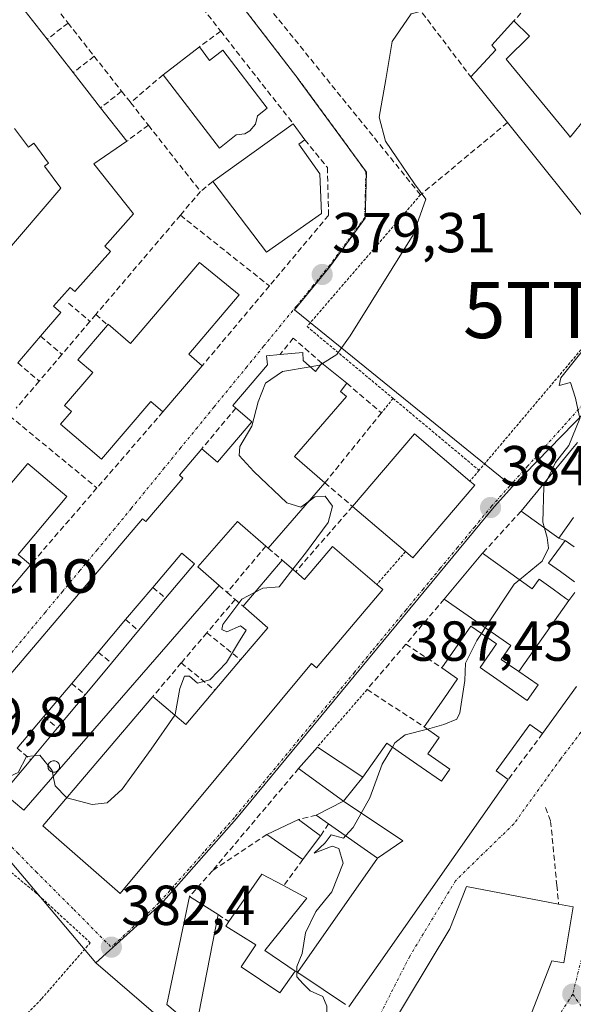
# Model space of a CAD drawing. Units: metres. Extents: x 612173 to 615675, y 4646046 to 4648415.
# Drawn here: x 612289 to 612388, y 4647470 to 4647645 of the extents above; entities that cross this region are included whole.
import ezdxf
from ezdxf.enums import TextEntityAlignment as Align

# ---------------------------------------------------------------- set-up
doc = ezdxf.new("R2010")
doc.units = ezdxf.units.M
doc.header["$MEASUREMENT"] = 0
for name, pattern in [('TRAZO_Y_PUNTO', [1, 0.5, -0.25, 0, -0.25]), ('TRAZOS', [0.75, 0.5, -0.25]), ('TRAZOSX2', [1.5, 1, -0.5])]:
    doc.linetypes.add(name, pattern=pattern)
doc.layers.get('0').update_dxf_attribs({"lineweight": 5})
for name, color, linetype, lineweight in [('Alambrada', 19, 'TRAZOS', 0), ('Carátula', 7, 'Continuous', 5), ('Cultivos herbáceos CxS', 92, 'Continuous', 0), ('Curva de nivel normal', 36, 'Continuous', 0), ('Edificación', 1, 'Continuous', 13), ('Edificación Cxs', 1, 'Continuous', 13), ('Muro lineal', 1, 'TRAZOSX2', 13), ('Núcleo urbano CxS', 19, 'Continuous', 0), ('Obra de contención lineal', 1, 'TRAZOSX2', 13), ('Piscina', 142, 'Continuous', 0), ('Piscina CxS', 142, 'Continuous', 0), ('Punto de cota en terreno', 7, 'Continuous', 0), ('Rótulo de punto de cota en terreno', 19, 'Continuous', 0), ('Texto cartográfico', 19, 'Continuous', 0), ('Torre de tendido puntual', 7, 'Continuous', 0), ('Valla', 19, 'TRAZOS', 0), ('Vía urbana eje', 5, 'TRAZO_Y_PUNTO', 0)]:
    doc.layers.add(name, color=color, linetype=linetype, lineweight=lineweight)
doc.styles.add('Arial', font='txt', dxfattribs={"height": 0.2})

# ---------------------------------------------------------------- blocks, each defined once
blk = doc.blocks.new('*U157')
at = {"layer": 'Cultivos herbáceos CxS', "color": 92, "linetype": 'Continuous', "lineweight": 0}
blk.add_polyline3d([(612199.25, 4647465.17, 379.4), (612197.03, 4647605.8, 376.38), (612198.31, 4647606.43, 376.46), (612198.37, 4647606.46, 376.47), (612198.48, 4647606.52, 376.48), (612208.66, 4647611.57, 376.72), (612213.34, 4647613.75, 376.69), (612217.71, 4647615.81, 376.88), (612218.4, 4647609.91, 377.04), (612218.4, 4647602.57, 377.13), (612221.56, 4647595.52, 377.34), (612242.96, 4647566.32, 378.37), (612245.37, 4647559.98, 378.47), (612247.29, 4647554.9, 378.47), (612256.06, 4647541.81, 379.49), (612272.27, 4647513.92, 379.9), (612302.79, 4647477.77, 382.14), (612340.41, 4647445.32, 384.69)], dxfattribs=at)
blk = doc.blocks.new('5PATER')
at = {"layer": 'Carátula', "linetype": 'Continuous', "lineweight": 5}
h = blk.add_hatch(color=250, dxfattribs=at)
edge = h.paths.add_edge_path()
edge.add_ellipse((0, 0.01), major_axis=(-1.33, -1.34), ratio=0.999422, start_angle=0, end_angle=360)
blk = doc.blocks.new('5TTEND')
blk.add_text('5TTEND', height=10).set_placement((0, 0), align=Align.MIDDLE_CENTER)

msp = doc.modelspace()

# ---------------------------------------------------------------- linework, layer by layer
at = {"layer": 'Alambrada', "color": 19, "linetype": 'TRAZOS', "lineweight": 0}
for points in [[(612357.82, 4647550.87, 383.74), (612352.73, 4647545.05, 383.56)], [(612350.99, 4647526.35, 383.23), (612342.15, 4647516.13, 383.13)], [(612263.57, 4647452.48, 381.08), (612268.14, 4647447.19, 381.48), (612277.66, 4647455.28, 381.35), (612293.15, 4647471.37, 381.38), (612301.8, 4647481.33, 381.98), (612292.18, 4647490.16, 380.68), (612278.73, 4647501.24, 380.11), (612266.41, 4647511.87, 379.9), (612257.05, 4647510.71, 379.54), (612258.84, 4647497.3, 379.53), (612262.32, 4647478.83, 379.78), (612262.91, 4647470.97, 380.17), (612262.89, 4647468.62, 380.3), (612262.39, 4647466.51, 380.38), (612260.34, 4647462.9, 380.56), (612258.23, 4647460.12, 380.86)]]:
    msp.add_polyline3d(points, dxfattribs=at)
at = {"layer": 'Cultivos herbáceos CxS', "color": 92, "linetype": 'Continuous', "lineweight": 0}
for points in [[(612217.71, 4647615.81, 376.88), (612218.4, 4647609.91, 377.04), (612218.4, 4647602.57, 377.13), (612221.56, 4647595.52, 377.34), (612242.96, 4647566.32, 378.37), (612245.37, 4647559.98, 378.47), (612247.29, 4647554.9, 378.47), (612256.06, 4647541.81, 379.49), (612272.27, 4647513.92, 379.9), (612302.79, 4647477.77, 382.14)], [(612302.79, 4647477.77, 382.14), (612340.41, 4647445.32, 384.69)]]:
    msp.add_polyline3d(points, dxfattribs=at)
at = {"layer": 'Curva de nivel normal', "color": 36, "linetype": 'Continuous', "lineweight": 0}
for points in [[(612384.46, 4647671.39, 380), (612381.44, 4647667.05, 380), (612376.82, 4647661.38, 380), (612374.14, 4647656.72, 380), (612368.83, 4647651.37, 380), (612363.13, 4647647.63, 380), (612358.8, 4647646.51, 380), (612355.43, 4647641.57, 380), (612354.3, 4647634.82, 380), (612353.11, 4647628.1, 380), (612354.25, 4647623.84, 380), (612359.39, 4647616.3, 380), (612361.46, 4647613.52, 380), (612359.17, 4647607.18, 380), (612347.99, 4647589.22, 380), (612345.63, 4647585.94, 380), (612343.04, 4647584.33, 380)], [(612409.12, 4647614.71, 385), (612406.46, 4647614.72, 385), (612402.77, 4647611.98, 385), (612399.43, 4647605.78, 385), (612398.97, 4647601.59, 385), (612397.2, 4647597.34, 385), (612391.34, 4647589.16, 385), (612385.43, 4647581.75, 385), (612385.14, 4647580.42, 385), (612387.16, 4647580.92, 385), (612388.05, 4647578.18, 385), (612388.8, 4647574.56, 385), (612386.87, 4647569.73, 385), (612384.45, 4647566.73, 385), (612383.1, 4647563.85, 385)], [(612342.78, 4647584.17, 380), (612342.56, 4647584.03, 380), (612340.89, 4647583.75, 380)], [(612343.04, 4647584.33, 380), (612342.78, 4647584.17, 380)], [(612340.89, 4647583.75, 380), (612335.98, 4647582.92, 380), (612332.96, 4647580.84, 380), (612331.61, 4647577.49, 380), (612330.52, 4647573.17, 380), (612328.38, 4647569.58, 380), (612328.24, 4647567.98, 380), (612330.86, 4647565.11, 380), (612336.75, 4647559.54, 380), (612339.19, 4647558.77, 380), (612340.67, 4647559.85, 380)], [(612383.1, 4647563.85, 385), (612382.42, 4647562.39, 385), (612382.22, 4647556.12, 385), (612382.51, 4647555.07, 385)], [(612340.67, 4647559.85, 380), (612341.68, 4647560.6, 380), (612343.52, 4647560.73, 380), (612344.84, 4647558.97, 380), (612344.08, 4647556.04, 380), (612340.02, 4647550.61, 380), (612337.79, 4647547.74, 380)], [(612382.51, 4647555.07, 385), (612382.99, 4647553.37, 385), (612383.24, 4647551.49, 385), (612382.09, 4647549.15, 385), (612378.09, 4647545.85, 385)], [(612337.79, 4647547.74, 380), (612335.36, 4647544.63, 380), (612332.48, 4647544.37, 380), (612331.01, 4647543.6, 380)], [(612378.09, 4647545.85, 385), (612377.14, 4647545.06, 385), (612372, 4647537.35, 385)], [(612331.01, 4647543.6, 380), (612328.74, 4647542.4, 380), (612325.38, 4647537.9, 380), (612325.17, 4647537, 380), (612326.08, 4647536.6, 380), (612328.5, 4647537.68, 380), (612329.48, 4647536.93, 380), (612328.16, 4647534.74, 380), (612326.01, 4647531.15, 380), (612323.05, 4647528.07, 380), (612320.88, 4647527.49, 380), (612319.41, 4647528.74, 380), (612318.52, 4647528.74, 380), (612317.73, 4647526.56, 380), (612316.89, 4647521.9, 380), (612316.82, 4647521.8, 380)], [(612372, 4647537.35, 385), (612371.32, 4647536.33, 385)], [(612371.32, 4647536.33, 385), (612370.48, 4647535.07, 385), (612368.51, 4647531.04, 385), (612368.39, 4647527.94, 385), (612367.47, 4647522.22, 385), (612366.93, 4647521.1, 385), (612364.64, 4647520.12, 385), (612361.7, 4647519.33, 385)], [(612316.82, 4647521.8, 380), (612312.63, 4647515.73, 380), (612307.48, 4647508.62, 380), (612304.81, 4647506.22, 380), (612302.14, 4647505.89, 380), (612297.64, 4647507.12, 380)], [(612361.7, 4647519.33, 385), (612357.74, 4647518.28, 385), (612355.94, 4647516.85, 385), (612355.5, 4647516.12, 385)], [(612355.5, 4647516.12, 385), (612353.68, 4647513.08, 385), (612351.46, 4647507.07, 385), (612348.52, 4647501.84, 385), (612347.17, 4647500.35, 385)], [(612291.82, 4647514.58, 380), (612290.46, 4647514.44, 380), (612288.99, 4647511.57, 380), (612286.76, 4647510.6, 380), (612285, 4647511.46, 380)], [(612295.22, 4647510.95, 380), (612295.04, 4647511.94, 380), (612292.83, 4647514.68, 380), (612291.82, 4647514.58, 380)], [(612297.64, 4647507.12, 380), (612297.54, 4647507.15, 380), (612295.54, 4647509.2, 380), (612295.22, 4647510.95, 380)], [(612347.17, 4647500.35, 385), (612346.78, 4647499.92, 385), (612344.58, 4647500.49, 385), (612343.57, 4647499.07, 385), (612341.61, 4647497.28, 385), (612344.8, 4647498.48, 385), (612345.96, 4647498.07, 385), (612346.77, 4647495.5, 385), (612344.75, 4647490.37, 385), (612341.9, 4647486.86, 385), (612340.02, 4647483.07, 385), (612339.47, 4647479.41, 385), (612338.52, 4647477.08, 385), (612338.51, 4647475.25, 385), (612339.65, 4647474.02, 385), (612340.86, 4647472.8, 385), (612343.13, 4647471.74, 385), (612343.86, 4647470.03, 385), (612343.79, 4647467.47, 385)]]:
    msp.add_polyline3d(points, dxfattribs=at)
at = {"layer": 'Edificación', "color": 1, "linetype": 'Continuous', "lineweight": 13}
for points in [[(612289.56, 4647647.83, 377.77), (612294.14, 4647641.98, 377.97), (612298.76, 4647636.05, 378.19), (612303.62, 4647629.8, 378.33), (612308.28, 4647623.84, 378.32), (612302.42, 4647619.8, 378.33), (612309.5, 4647610.94, 378.27), (612304.37, 4647605.17, 378.32), (612305.41, 4647604.24, 378.29), (612299.05, 4647597.12, 378.31), (612298.23, 4647597.85, 378.32), (612295.26, 4647594.53, 378.33), (612296.55, 4647593.39, 378.31), (612292.96, 4647589.19, 378.4), (612288.91, 4647584.44, 378.47)], [(612407.87, 4647615.63, 384.41), (612406.6, 4647616.56, 384.01), (612399.37, 4647609.19, 384.86), (612394.39, 4647604.12, 384.21), (612386.94, 4647613.42, 382.58), (612375.94, 4647627.15, 380.81), (612369.43, 4647635.3, 380.72), (612373.9, 4647640.1, 380.93), (612373.17, 4647640.95, 380.88), (612377.1, 4647645.28, 380.83), (612379.88, 4647642.55, 380.89), (612375.74, 4647638.46, 381.06), (612386.78, 4647624.96, 381.25), (612387.1, 4647624.55, 381.27), (612389.88, 4647628, 381.17), (612393.51, 4647632.51, 381.09), (612395.01, 4647631.01, 381.15), (612395.1, 4647630.93, 381.16), (612404.96, 4647622, 381.97)], [(612321.19, 4647640.62, 378.52), (612323.01, 4647638.23, 378.37), (612325.37, 4647640.03, 378.59), (612333.26, 4647629.75, 379.02), (612331.49, 4647628.39, 379.02), (612331.14, 4647626.87, 378.95), (612330.18, 4647625.68, 378.92), (612329.28, 4647625.17, 378.93), (612327.73, 4647624.96, 378.97), (612324.76, 4647622.6, 378.98), (612314.73, 4647635.66, 378.9), (612321.19, 4647640.62, 378.52)], [(612250.01, 4647561.12, 378.39), (612296.55, 4647615.52, 378.41), (612293.66, 4647619.44, 378.35), (612294.37, 4647619.96, 378.37), (612291.74, 4647623.51, 378.36), (612290.79, 4647622.8, 378.33), (612288.34, 4647626.12, 378.26)], [(612342.89, 4647610.98, 379.32), (612333.12, 4647604.1, 379.48), (612323.55, 4647616.67, 378.89), (612337.88, 4647626.94, 378.98), (612339.94, 4647624.08, 378.99), (612338.87, 4647623.3, 378.96), (612342.62, 4647618.05, 379.18), (612342.89, 4647610.98, 379.32)], [(612328.28, 4647596.51, 379.54), (612319.29, 4647585.96, 379.54), (612321.69, 4647583.92, 379.39), (612314.71, 4647575.73, 379.49), (612312.53, 4647577.59, 379.52), (612303.76, 4647567.3, 379.65), (612296.48, 4647573.51, 379.55), (612298.45, 4647575.8, 379.55), (612297.24, 4647576.83, 379.52), (612302.26, 4647582.71, 379.55), (612299.6, 4647584.98, 379.36), (612304.85, 4647591.15, 379.26), (612304.96, 4647591.3, 379.27), (612308.96, 4647587.89, 379.45), (612321.21, 4647602.28, 379.49), (612328.28, 4647596.51, 379.54)], [(612276.6, 4647516.14, 379.81), (612311.09, 4647556.69, 379.58), (612311.64, 4647556.21, 379.59), (612318.24, 4647563.96, 379.55), (612317.64, 4647564.48, 379.54), (612321.62, 4647569.17, 379.52), (612324.4, 4647566.8, 379.65), (612330.51, 4647573.97, 379.77), (612327.65, 4647576.39, 379.53), (612327.12, 4647576.85, 379.49), (612333.28, 4647584.1, 379.47), (612333.1, 4647585.71, 379.41), (612335.52, 4647585.92, 379.49), (612339.55, 4647586.28, 379.62), (612339.64, 4647584.83, 379.76)], [(612339.64, 4647584.83, 379.76), (612341.83, 4647582.93, 380.21), (612342.96, 4647584.4, 380.04), (612347.39, 4647580.8, 381.46), (612346.24, 4647579.33, 381.78), (612347.32, 4647578.43, 382.14), (612338.1, 4647567.78, 381.58), (612343.48, 4647563.1, 381.92), (612333.43, 4647551.51, 379.84), (612332.98, 4647551.87, 379.85), (612327.94, 4647556.25, 379.9), (612320.92, 4647548.15, 379.86), (612324.69, 4647544.88, 379.9), (612289.98, 4647504.92, 380.09), (612286.32, 4647508, 380.02), (612291.23, 4647513.87, 379.97), (612295.94, 4647519.53, 379.89), (612300.87, 4647525.43, 379.8), (612305.55, 4647531.05, 379.79), (612310.37, 4647536.83, 379.86), (612315.19, 4647542.6, 379.78), (612320.29, 4647548.71, 379.83), (612318.07, 4647550.62, 379.74), (612312.92, 4647544.51, 379.79), (612308.07, 4647538.78, 379.81), (612303.21, 4647533.01, 379.76), (612298.49, 4647527.44, 379.78), (612293.53, 4647521.55, 379.88), (612288.78, 4647515.94, 379.94)], [(612370.17, 4647562.67, 384.4), (612359.12, 4647549.76, 383.8), (612357.82, 4647550.87, 383.74), (612348.41, 4647558.92, 381.95), (612359.44, 4647571.83, 384.01), (612369.28, 4647563.42, 384.37), (612370.17, 4647562.67, 384.4)], [(612387.67, 4647556.92, 387.03), (612385.07, 4647553.24, 386.57), (612378.35, 4647558.05, 384.66), (612387.51, 4647569.23, 385.03), (612388.37, 4647570.28, 385.06)], [(612297.64, 4647560.67, 379.68), (612288.96, 4647550.38, 379.86), (612291.16, 4647548.53, 379.68), (612287.37, 4647544.03, 379.69), (612284.84, 4647546.15, 379.74), (612272.72, 4647531.8, 379.85), (612266.03, 4647537.39, 379.74), (612274.48, 4647547.42, 379.67), (612268.39, 4647552.55, 378.88), (612272.53, 4647557.44, 378.85), (612278.51, 4647552.13, 379.64), (612290.68, 4647566.55, 379.67), (612297.64, 4647560.67, 379.68)], [(612387.87, 4647545.53, 386.81), (612385.36, 4647547.32, 386.17), (612383.26, 4647548.83, 385.25), (612386.17, 4647552.87, 387.13), (612387.77, 4647551.71, 387.2)], [(612344.82, 4647551.76, 381.29), (612352.73, 4647545.05, 383.56), (612353.82, 4647544.12, 383.62), (612342.03, 4647530.21, 383.2), (612341.09, 4647531, 383.14), (612307.08, 4647490.1, 382.45), (612293.37, 4647502.1, 380.21), (612312.92, 4647525.12, 379.87), (612318.77, 4647520.15, 380.43), (612323.94, 4647526.25, 380.45), (612328.51, 4647531.64, 380.35), (612333.35, 4647537.35, 380.49), (612328.96, 4647541.17, 379.98), (612335.89, 4647549.37, 379.81), (612338.3, 4647547.3, 380.14), (612339.87, 4647545.92, 380.61), (612344.82, 4647551.76, 381.29)], [(612377.97, 4647529.55, 386.31), (612374.85, 4647531.72, 385.95), (612376.56, 4647534.19, 386.04), (612364.7, 4647542.42, 383.82), (612371.5, 4647550.58, 384.29), (612380.35, 4647544.23, 385.56), (612381.58, 4647545.96, 385.28), (612384.08, 4647544.17, 386.26), (612386.31, 4647542.56, 386.76), (612386.31, 4647542.56, 386.76), (612386.87, 4647542.16, 386.83)], [(612386.87, 4647542.16, 386.83), (612377.97, 4647529.55, 386.31)], [(612386.87, 4647542.16, 386.83), (612377.97, 4647529.55, 386.31)], [(612386.87, 4647542.16, 386.83), (612387.91, 4647543.59, 386.88)], [(612350.25, 4647510.76, 384.25), (612354.53, 4647516.8, 384.19), (612357.12, 4647515, 385.13), (612360.62, 4647512.56, 385.77), (612360.63, 4647512.56, 385.77), (612364.23, 4647510.05, 385.96), (612365.71, 4647512.18, 385.97), (612361.78, 4647514.92, 385.71), (612363.82, 4647517.85, 385.47), (612361.16, 4647519.71, 384.92), (612364.63, 4647524.7, 384.1), (612364.64, 4647524.72, 384.1), (612367.09, 4647528.25, 384.48), (612364.28, 4647530.19, 383.89), (612369.46, 4647537.62, 384.34), (612374.01, 4647534.46, 385.66), (612371.08, 4647530.26, 385.6), (612371.92, 4647529.67, 385.81), (612373.46, 4647528.6, 385.99), (612375.25, 4647527.35, 386.16), (612375.26, 4647527.35, 386.16), (612379.46, 4647524.42, 386.69), (612381.39, 4647527.18, 386.74), (612377.97, 4647529.55, 386.31)], [(612388.19, 4647526.87, 387.17), (612382.17, 4647518.51, 386.86), (612379.9, 4647520.14, 386.83), (612373.95, 4647511.87, 386.6), (612376.07, 4647510.34, 386.57), (612347.76, 4647469.93, 385.06)], [(612346.82, 4647506.51, 384.03), (612338.83, 4647512.32, 383.1), (612342.15, 4647516.13, 383.13), (612350.25, 4647510.76, 384.25)], [(612350.25, 4647510.76, 384.25), (612346.82, 4647506.51, 384.03)], [(612350.25, 4647510.76, 384.25), (612346.82, 4647506.51, 384.03)], [(612352.85, 4647496.38, 385.2), (612344.14, 4647502.48, 384.38), (612341.96, 4647504.01, 383.86), (612346.82, 4647506.51, 384.03)], [(612346.82, 4647506.51, 384.03), (612357.36, 4647499.46, 385.51), (612352.85, 4647496.38, 385.2)], [(612346.82, 4647506.51, 384.03), (612357.36, 4647499.46, 385.51), (612352.85, 4647496.38, 385.2)], [(612342.74, 4647500.33, 384.62), (612339.55, 4647496.1, 384.64), (612333.16, 4647500.6, 383.57), (612338.79, 4647503.25, 383.52), (612342.74, 4647500.33, 384.62)], [(612347.15, 4647470.33, 385.07), (612339.19, 4647475.67, 384.83), (612338.6, 4647476.05, 384.83), (612352.85, 4647496.38, 385.2)], [(612338.22, 4647476.3, 384.83), (612335.48, 4647472.44, 384.5), (612328.62, 4647477.03, 384.52), (612331.24, 4647480.98, 384.61), (612325.89, 4647484.3, 384.31), (612326.43, 4647485.08, 384.32), (612332.26, 4647493.55, 384.09), (612336.15, 4647491.48, 384.39), (612340.28, 4647489.28, 384.84), (612332.8, 4647479.94, 384.71), (612338.22, 4647476.3, 384.83)], [(612387.64, 4647487.69, 388.23), (612385.99, 4647477.73, 388.07), (612383.8, 4647478.1, 388.01), (612378.8, 4647465.13, 387.47), (612380.15, 4647464.83, 387.48), (612378.48, 4647462.3, 387.35), (612375.96, 4647459.96, 387.18), (612370.6, 4647458.58, 386.91), (612362.17, 4647460.19, 386.2), (612354.3, 4647464.89, 385.17), (612365.67, 4647483.78, 385.62), (612368.69, 4647491.32, 385.82), (612385.04, 4647488.18, 387.73), (612387.64, 4647487.69, 388.23)], [(612324.51, 4647486.32, 384.14), (612320.53, 4647466.01, 383.44), (612315.41, 4647470.37, 382.91), (612319.44, 4647489.53, 383.44), (612324.51, 4647486.32, 384.14)]]:
    msp.add_polyline3d(points, dxfattribs=at)
at = {"layer": 'Edificación Cxs', "color": 1, "linetype": 'Continuous', "lineweight": 13}
for points in [[(612284.25, 4647654.67, 377.57), (612289.56, 4647647.83, 377.77), (612289.56, 4647647.83, 377.77), (612294.14, 4647641.98, 377.97), (612298.76, 4647636.05, 378.19), (612303.62, 4647629.8, 378.33), (612308.28, 4647623.84, 378.32), (612302.42, 4647619.8, 378.33), (612309.5, 4647610.94, 378.27), (612304.37, 4647605.17, 378.32), (612305.41, 4647604.24, 378.29), (612299.05, 4647597.12, 378.31), (612298.23, 4647597.85, 378.32), (612295.26, 4647594.53, 378.33), (612296.55, 4647593.39, 378.31), (612292.96, 4647589.19, 378.4), (612288.91, 4647584.44, 378.47)], [(612250.01, 4647561.12, 378.39), (612296.55, 4647615.52, 378.41), (612293.66, 4647619.44, 378.35), (612294.37, 4647619.96, 378.37), (612291.74, 4647623.51, 378.36), (612290.79, 4647622.8, 378.33), (612288.34, 4647626.12, 378.26)], [(612276.6, 4647516.14, 379.81), (612311.09, 4647556.69, 379.58), (612311.64, 4647556.21, 379.59), (612318.24, 4647563.96, 379.55), (612317.64, 4647564.48, 379.54), (612321.62, 4647569.17, 379.52), (612324.4, 4647566.8, 379.65), (612330.51, 4647573.97, 379.77), (612327.65, 4647576.39, 379.53), (612327.12, 4647576.85, 379.49), (612333.28, 4647584.1, 379.47), (612333.1, 4647585.71, 379.41), (612335.52, 4647585.92, 379.49), (612339.55, 4647586.28, 379.62), (612339.64, 4647584.83, 379.76), (612339.64, 4647584.83, 379.76), (612341.83, 4647582.93, 380.21), (612342.96, 4647584.4, 380.04), (612347.39, 4647580.8, 381.46), (612346.24, 4647579.33, 381.78), (612347.32, 4647578.43, 382.14), (612338.1, 4647567.78, 381.58), (612343.48, 4647563.1, 381.92), (612333.43, 4647551.51, 379.84), (612332.98, 4647551.87, 379.85), (612327.94, 4647556.25, 379.9), (612320.92, 4647548.15, 379.86), (612324.69, 4647544.88, 379.9), (612289.98, 4647504.92, 380.09), (612286.32, 4647508, 380.02), (612291.23, 4647513.87, 379.97), (612295.94, 4647519.53, 379.89), (612300.87, 4647525.43, 379.8), (612305.55, 4647531.05, 379.79), (612310.37, 4647536.83, 379.86), (612315.19, 4647542.6, 379.78), (612320.29, 4647548.71, 379.83), (612318.07, 4647550.62, 379.74), (612312.92, 4647544.51, 379.79), (612308.07, 4647538.78, 379.81), (612303.21, 4647533.01, 379.76), (612298.49, 4647527.44, 379.78), (612293.53, 4647521.55, 379.88), (612288.78, 4647515.94, 379.94)], [(612387.67, 4647556.92, 387.03), (612385.07, 4647553.24, 386.57), (612378.35, 4647558.05, 384.66), (612387.51, 4647569.23, 385.03), (612388.37, 4647570.28, 385.06)], [(612387.87, 4647545.53, 386.81), (612385.36, 4647547.32, 386.17), (612383.26, 4647548.83, 385.25), (612386.17, 4647552.87, 387.13), (612387.77, 4647551.71, 387.2)], [(612347.15, 4647470.33, 385.07), (612339.19, 4647475.67, 384.83), (612338.6, 4647476.05, 384.83), (612352.85, 4647496.38, 385.2), (612352.85, 4647496.38, 385.2), (612357.36, 4647499.46, 385.51), (612346.82, 4647506.51, 384.03), (612350.25, 4647510.76, 384.25), (612354.53, 4647516.8, 384.19), (612357.12, 4647515, 385.13), (612360.62, 4647512.56, 385.77), (612360.63, 4647512.56, 385.77), (612364.23, 4647510.05, 385.96), (612365.71, 4647512.18, 385.97), (612361.78, 4647514.92, 385.71), (612363.82, 4647517.85, 385.47), (612361.16, 4647519.71, 384.92), (612364.63, 4647524.7, 384.1), (612364.64, 4647524.72, 384.1), (612367.09, 4647528.25, 384.48), (612364.28, 4647530.19, 383.89), (612369.46, 4647537.62, 384.34), (612374.01, 4647534.46, 385.66), (612371.08, 4647530.26, 385.6), (612371.92, 4647529.67, 385.81), (612373.46, 4647528.6, 385.99), (612375.25, 4647527.35, 386.16), (612375.26, 4647527.35, 386.16), (612379.46, 4647524.42, 386.69), (612381.39, 4647527.18, 386.74), (612377.97, 4647529.55, 386.31), (612386.87, 4647542.16, 386.83), (612387.91, 4647543.59, 386.88)], [(612388.19, 4647526.87, 387.17), (612382.17, 4647518.51, 386.86), (612379.9, 4647520.14, 386.83), (612373.95, 4647511.87, 386.6), (612376.07, 4647510.34, 386.57), (612347.76, 4647469.93, 385.06)]]:
    msp.add_polyline3d(points, dxfattribs=at)
for points in [[(612404.96, 4647622, 381.97), (612407.87, 4647615.63, 384.41), (612406.6, 4647616.56, 384.01), (612399.37, 4647609.19, 384.86), (612394.39, 4647604.12, 384.21), (612386.94, 4647613.42, 382.58), (612375.94, 4647627.15, 380.81), (612369.43, 4647635.3, 380.72), (612373.9, 4647640.1, 380.93), (612373.17, 4647640.95, 380.88), (612377.1, 4647645.28, 380.83), (612379.88, 4647642.55, 380.89), (612375.74, 4647638.46, 381.06), (612386.78, 4647624.96, 381.25), (612387.1, 4647624.55, 381.27), (612389.88, 4647628, 381.17), (612393.51, 4647632.51, 381.09), (612395.01, 4647631.01, 381.15), (612395.1, 4647630.93, 381.16), (612404.96, 4647622, 381.97)], [(612321.19, 4647640.62, 378.52), (612323.01, 4647638.23, 378.37), (612325.37, 4647640.03, 378.59), (612333.26, 4647629.75, 379.02), (612331.49, 4647628.39, 379.02), (612331.14, 4647626.87, 378.95), (612330.18, 4647625.68, 378.92), (612329.28, 4647625.17, 378.93), (612327.73, 4647624.96, 378.97), (612324.76, 4647622.6, 378.98), (612314.73, 4647635.66, 378.9), (612321.19, 4647640.62, 378.52)], [(612342.89, 4647610.98, 379.32), (612333.12, 4647604.1, 379.48), (612323.55, 4647616.67, 378.89), (612337.88, 4647626.94, 378.98), (612339.94, 4647624.08, 378.99), (612338.87, 4647623.3, 378.96), (612342.62, 4647618.05, 379.18), (612342.89, 4647610.98, 379.32)], [(612328.28, 4647596.51, 379.54), (612319.29, 4647585.96, 379.54), (612321.69, 4647583.92, 379.39), (612314.71, 4647575.73, 379.49), (612312.53, 4647577.59, 379.52), (612303.76, 4647567.3, 379.65), (612296.48, 4647573.51, 379.55), (612298.45, 4647575.8, 379.55), (612297.24, 4647576.83, 379.52), (612302.26, 4647582.71, 379.55), (612299.6, 4647584.98, 379.36), (612304.85, 4647591.15, 379.26), (612304.96, 4647591.3, 379.27), (612308.96, 4647587.89, 379.45), (612321.21, 4647602.28, 379.49), (612328.28, 4647596.51, 379.54)], [(612370.17, 4647562.67, 384.4), (612359.12, 4647549.76, 383.8), (612357.82, 4647550.87, 383.74), (612348.41, 4647558.92, 381.95), (612359.44, 4647571.83, 384.01), (612369.28, 4647563.42, 384.37), (612370.17, 4647562.67, 384.4)], [(612297.64, 4647560.67, 379.68), (612288.96, 4647550.38, 379.86), (612291.16, 4647548.53, 379.68), (612287.37, 4647544.03, 379.69), (612284.84, 4647546.15, 379.74), (612272.72, 4647531.8, 379.85), (612266.03, 4647537.39, 379.74), (612274.48, 4647547.42, 379.67), (612268.39, 4647552.55, 378.88), (612272.53, 4647557.44, 378.85), (612278.51, 4647552.13, 379.64), (612290.68, 4647566.55, 379.67), (612297.64, 4647560.67, 379.68)], [(612344.82, 4647551.76, 381.29), (612352.73, 4647545.05, 383.56), (612353.82, 4647544.12, 383.62), (612342.03, 4647530.21, 383.2), (612341.09, 4647531, 383.14), (612307.08, 4647490.1, 382.45), (612293.37, 4647502.1, 380.21), (612312.92, 4647525.12, 379.87), (612318.77, 4647520.15, 380.43), (612323.94, 4647526.25, 380.45), (612328.51, 4647531.64, 380.35), (612333.35, 4647537.35, 380.49), (612328.96, 4647541.17, 379.98), (612335.89, 4647549.37, 379.81), (612338.3, 4647547.3, 380.14), (612339.87, 4647545.92, 380.61), (612344.82, 4647551.76, 381.29)], [(612386.87, 4647542.16, 386.83), (612377.97, 4647529.55, 386.31), (612374.85, 4647531.72, 385.95), (612376.56, 4647534.19, 386.04), (612364.7, 4647542.42, 383.83), (612371.5, 4647550.58, 384.29), (612380.35, 4647544.23, 385.56), (612381.58, 4647545.96, 385.28), (612384.08, 4647544.17, 386.26), (612386.31, 4647542.56, 386.76), (612386.31, 4647542.56, 386.76), (612386.87, 4647542.16, 386.83)], [(612350.25, 4647510.76, 384.25), (612346.82, 4647506.51, 384.03), (612338.83, 4647512.32, 383.1), (612342.15, 4647516.13, 383.13), (612350.25, 4647510.76, 384.25)], [(612352.85, 4647496.38, 385.2), (612344.14, 4647502.48, 384.38), (612341.96, 4647504.01, 383.86), (612346.82, 4647506.51, 384.03), (612357.36, 4647499.46, 385.51), (612352.85, 4647496.38, 385.2)], [(612342.74, 4647500.33, 384.62), (612339.55, 4647496.1, 384.64), (612333.16, 4647500.6, 383.58), (612338.79, 4647503.25, 383.52), (612342.74, 4647500.33, 384.62)], [(612338.22, 4647476.3, 384.83), (612335.48, 4647472.44, 384.5), (612328.62, 4647477.03, 384.52), (612331.24, 4647480.98, 384.61), (612325.89, 4647484.3, 384.31), (612326.43, 4647485.08, 384.32), (612332.26, 4647493.55, 384.09), (612336.15, 4647491.48, 384.39), (612340.28, 4647489.28, 384.84), (612332.8, 4647479.94, 384.71), (612338.22, 4647476.3, 384.83)], [(612387.64, 4647487.69, 388.23), (612385.99, 4647477.73, 388.07), (612383.8, 4647478.1, 388.01), (612378.8, 4647465.13, 387.47), (612380.15, 4647464.83, 387.48), (612378.48, 4647462.3, 387.35), (612375.96, 4647459.96, 387.18), (612370.6, 4647458.58, 386.91), (612362.17, 4647460.19, 386.2), (612354.3, 4647464.89, 385.17), (612365.67, 4647483.78, 385.62), (612368.69, 4647491.32, 385.82), (612385.04, 4647488.18, 387.73), (612387.64, 4647487.69, 388.23)], [(612324.51, 4647486.32, 384.14), (612320.53, 4647466.01, 383.44), (612315.41, 4647470.37, 382.91), (612319.44, 4647489.53, 383.44), (612324.51, 4647486.32, 384.14)]]:
    msp.add_polyline3d(points, close=True, dxfattribs=at)
at = {"layer": 'Muro lineal', "color": 1, "linetype": 'TRAZOSX2', "lineweight": 13}
for points in [[(612335.42, 4647680.12, 378.39), (612369.43, 4647635.3, 380.72)], [(612311.6, 4647660.49, 378.27), (612324.97, 4647643.42, 378.74)], [(612386.37, 4647655.51, 380.79), (612377.1, 4647645.28, 380.83)], [(612295.62, 4647647.69, 378.2), (612297.85, 4647644.87, 378.24)], [(612375.94, 4647627.15, 380.81), (612360.48, 4647614.32, 379.77), (612333.6, 4647647.54, 378.85)], [(612297.85, 4647644.87, 378.24), (612294.14, 4647641.98, 377.97)], [(612297.85, 4647644.87, 378.24), (612302.48, 4647638.96, 378.29)], [(612324.97, 4647643.42, 378.74), (612321.19, 4647640.62, 378.52)], [(612324.97, 4647643.42, 378.74), (612337.88, 4647626.94, 378.98)], [(612302.48, 4647638.96, 378.29), (612298.76, 4647636.05, 378.19)], [(612302.48, 4647638.96, 378.29), (612307.37, 4647632.73, 378.46)], [(612314.73, 4647635.66, 378.9), (612308.96, 4647630.73, 378.62)], [(612307.37, 4647632.73, 378.46), (612303.62, 4647629.8, 378.33)], [(612307.37, 4647632.73, 378.46), (612308.96, 4647630.73, 378.62)], [(612308.96, 4647630.73, 378.62), (612312.12, 4647626.69, 378.7)], [(612312.12, 4647626.69, 378.7), (612308.28, 4647623.84, 378.32)], [(612312.12, 4647626.69, 378.7), (612321.39, 4647614.92, 379.2)], [(612339.94, 4647624.08, 378.99), (612343.94, 4647619.18, 379.11), (612344.15, 4647610.67, 379.27), (612333.62, 4647598.12, 379.41)], [(612323.55, 4647616.67, 378.89), (612321.39, 4647614.92, 379.2)], [(612321.39, 4647614.92, 379.2), (612317.8, 4647610.69, 378.83)], [(612317.8, 4647610.69, 378.83), (612302.8, 4647593.05, 378.72)], [(612317.8, 4647610.69, 378.83), (612333.62, 4647598.12, 379.41)], [(612333.62, 4647598.12, 379.41), (612321.69, 4647583.92, 379.39)], [(612297.94, 4647595.05, 378.32), (612301.74, 4647591.8, 378.73)], [(612302.8, 4647593.05, 378.72), (612301.74, 4647591.8, 378.73)], [(612302.8, 4647593.05, 378.72), (612304.85, 4647591.15, 379.26)], [(612301.74, 4647591.8, 378.73), (612296.76, 4647585.94, 378.92)], [(612292.96, 4647589.19, 378.4), (612296.76, 4647585.94, 378.92)], [(612342.96, 4647584.4, 380.04), (612337.87, 4647588.83, 379.35), (612335.52, 4647585.92, 379.49)], [(612296.76, 4647585.94, 378.92), (612292.71, 4647581.19, 379.02)], [(612288.91, 4647584.44, 378.47), (612292.71, 4647581.19, 379.02)], [(612292.71, 4647581.19, 379.02), (612288.6, 4647576.37, 379)], [(612347.39, 4647580.8, 381.46), (612353.55, 4647575.55, 383.43), (612343.48, 4647563.1, 381.92), (612348.41, 4647558.92, 381.95), (612338.3, 4647547.3, 380.14)], [(612314.71, 4647575.73, 379.49), (612302.98, 4647562.19, 379.59)], [(612327.65, 4647576.39, 379.53), (612321.62, 4647569.17, 379.52)], [(612287.46, 4647575.01, 378.93), (612302.98, 4647562.19, 379.59)], [(612302.98, 4647562.19, 379.59), (612291.16, 4647548.53, 379.68)], [(612378.35, 4647558.05, 384.66), (612371.5, 4647550.58, 384.29)], [(612385.07, 4647553.24, 386.57), (612386.17, 4647552.87, 387.13)], [(612332.98, 4647551.87, 379.85), (612326.13, 4647543.61, 379.94)], [(612333.43, 4647551.51, 379.84), (612335.89, 4647549.37, 379.81)], [(612312.92, 4647544.51, 379.79), (612315.19, 4647542.6, 379.78)], [(612324.69, 4647544.88, 379.9), (612326.13, 4647543.61, 379.94)], [(612327.55, 4647542.38, 379.96), (612322.51, 4647536.44, 379.89)], [(612326.13, 4647543.61, 379.94), (612327.55, 4647542.38, 379.96)], [(612327.55, 4647542.38, 379.96), (612328.96, 4647541.17, 379.98)], [(612364.7, 4647542.42, 383.82), (612357.89, 4647534.42, 383.57)], [(612308.07, 4647538.78, 379.81), (612310.37, 4647536.83, 379.86)], [(612322.51, 4647536.44, 379.89), (612317.96, 4647531.08, 379.91)], [(612322.51, 4647536.44, 379.89), (612328.51, 4647531.64, 380.35)], [(612357.89, 4647534.42, 383.57), (612350.99, 4647526.35, 383.23), (612361.16, 4647519.71, 384.92)], [(612357.89, 4647534.42, 383.57), (612364.28, 4647530.19, 383.89)], [(612303.21, 4647533.01, 379.76), (612305.55, 4647531.05, 379.79)], [(612317.96, 4647531.08, 379.91), (612312.92, 4647525.12, 379.87)], [(612317.96, 4647531.08, 379.91), (612323.94, 4647526.25, 380.45)], [(612298.49, 4647527.44, 379.78), (612300.87, 4647525.43, 379.8)], [(612293.53, 4647521.55, 379.88), (612295.94, 4647519.53, 379.89)], [(612382.17, 4647518.51, 386.86), (612376.07, 4647510.34, 386.57)], [(612288.78, 4647515.94, 379.94), (612291.23, 4647513.87, 379.97)], [(612338.83, 4647512.32, 383.1), (612323.51, 4647494.14, 383.4)], [(612341.96, 4647504.01, 383.86), (612338.79, 4647503.25, 383.52)], [(612344.14, 4647502.48, 384.38), (612342.74, 4647500.33, 384.62)], [(612333.16, 4647500.6, 383.57), (612323.51, 4647494.14, 383.4)], [(612339.55, 4647496.1, 384.64), (612336.15, 4647491.48, 384.39)], [(612323.51, 4647494.14, 383.4), (612319.44, 4647489.53, 383.44)], [(612324.51, 4647486.32, 384.14), (612326.43, 4647485.08, 384.32)], [(612338.22, 4647476.3, 384.83), (612338.6, 4647476.05, 384.83)]]:
    msp.add_polyline3d(points, dxfattribs=at)
at = {"layer": 'Núcleo urbano CxS', "color": 19, "linetype": 'Continuous', "lineweight": 0}
for points in [[(612376.81, 4647562.47, 384.7), (612338.1, 4647593.86, 379.42), (612344.48, 4647601.68, 379.39), (612350.68, 4647610.15, 379.35), (612350.88, 4647618.33, 379.19), (612338.95, 4647634.66, 378.95), (612338.92, 4647634.7, 378.95), (612302.41, 4647682.14, 377.54), (612295.59, 4647687.42, 377.24), (612301.42, 4647693.54, 377.35), (612311.91, 4647701.68, 377.33), (612323.58, 4647706.35, 377.42), (612339.86, 4647714.19, 377.34), (612347.84, 4647718.7, 377.31), (612356.99, 4647724.1, 377.26), (612363.05, 4647727.67, 377.21), (612372.91, 4647711.82, 377.11), (612378.08, 4647709.08, 377.47), (612378.1, 4647709.07, 377.47), (612414.31, 4647685.27, 380.39), (612418.61, 4647674.32, 381.56), (612422.81, 4647609.67, 385.26), (612376.81, 4647562.47, 384.7)], [(612340.41, 4647445.32, 384.69), (612302.79, 4647477.77, 382.14), (612314.41, 4647488.26, 383.29), (612327.79, 4647503.43, 382.94), (612373.58, 4647558.86, 384.51), (612376.81, 4647562.47, 384.7), (612422.81, 4647609.67, 385.26), (612436.13, 4647593.54, 386.49), (612445.87, 4647599.22, 386.88), (612472.12, 4647580.33, 391.07), (612459.53, 4647560.84, 390.52), (612452.03, 4647547.36, 390.15), (612429.91, 4647514.5, 389.98), (612421.19, 4647488.89, 390.89), (612422.07, 4647487, 391), (612428.29, 4647473.85, 391.9), (612434.42, 4647456.58, 393.54), (612398.54, 4647460.97, 389.23), (612395.32, 4647461.36, 389.04), (612375.91, 4647455.81, 387.19), (612370.99, 4647451.48, 387.04), (612365.98, 4647456.05, 386.85), (612350.1, 4647461.93, 385.22), (612340.41, 4647445.32, 384.69)]]:
    msp.add_polyline3d(points, close=True, dxfattribs=at)
for points in [[(612281.89, 4647670.49, 377.4), (612291.96, 4647683.31, 377.33), (612295.59, 4647687.42, 377.24), (612302.41, 4647682.14, 377.54), (612338.92, 4647634.7, 378.95), (612338.95, 4647634.66, 378.95), (612350.88, 4647618.33, 379.19), (612350.68, 4647610.15, 379.35), (612344.48, 4647601.68, 379.39), (612338.1, 4647593.86, 379.42), (612376.81, 4647562.47, 384.7), (612373.58, 4647558.86, 384.51), (612327.79, 4647503.43, 382.94), (612314.41, 4647488.26, 383.29), (612302.79, 4647477.77, 382.14), (612302.79, 4647477.77, 382.14), (612272.27, 4647513.92, 379.9)], [(612295.59, 4647687.42, 377.24), (612302.41, 4647682.14, 377.54), (612338.92, 4647634.7, 378.95), (612338.95, 4647634.66, 378.95), (612350.88, 4647618.33, 379.19), (612350.68, 4647610.15, 379.35), (612344.48, 4647601.68, 379.39), (612338.1, 4647593.86, 379.42), (612376.81, 4647562.47, 384.7)], [(612295.59, 4647687.42, 377.24), (612302.41, 4647682.14, 377.54), (612338.92, 4647634.7, 378.95), (612338.95, 4647634.66, 378.95), (612350.88, 4647618.33, 379.19), (612350.68, 4647610.15, 379.35), (612344.48, 4647601.68, 379.39), (612338.1, 4647593.86, 379.42), (612376.81, 4647562.47, 384.7)], [(612217.71, 4647615.81, 376.88), (612218.4, 4647609.91, 377.04), (612218.4, 4647602.57, 377.13), (612221.56, 4647595.52, 377.34), (612242.96, 4647566.32, 378.37), (612245.37, 4647559.98, 378.47), (612247.29, 4647554.9, 378.47), (612256.06, 4647541.81, 379.49), (612272.27, 4647513.92, 379.9), (612302.79, 4647477.77, 382.14)], [(612422.81, 4647609.67, 385.26), (612376.81, 4647562.47, 384.7)], [(612422.81, 4647609.67, 385.26), (612376.81, 4647562.47, 384.7)], [(612376.81, 4647562.47, 384.7), (612373.58, 4647558.86, 384.51), (612327.79, 4647503.43, 382.94), (612314.41, 4647488.26, 383.29), (612302.79, 4647477.77, 382.14)], [(612376.81, 4647562.47, 384.7), (612373.58, 4647558.86, 384.51), (612327.79, 4647503.43, 382.94), (612314.41, 4647488.26, 383.29), (612302.79, 4647477.77, 382.14)], [(612302.79, 4647477.77, 382.14), (612340.41, 4647445.32, 384.69)]]:
    msp.add_polyline3d(points, dxfattribs=at)
at = {"layer": 'Obra de contención lineal', "color": 1, "linetype": 'TRAZOSX2', "lineweight": 13}
msp.add_polyline3d([(612382.68, 4647505.35, 386.65), (612383.62, 4647502.91, 386.91), (612384.71, 4647491.55, 387.46), (612385.04, 4647488.18, 387.73)], dxfattribs=at)
at = {"layer": 'Piscina', "color": 142, "linetype": 'Continuous', "lineweight": 0}
msp.add_polyline3d([(612295.3, 4647513.69, 379.94), (612295.48, 4647513.68, 379.94), (612295.65, 4647513.63, 379.94), (612295.81, 4647513.55, 379.94), (612295.96, 4647513.45, 379.94), (612296.09, 4647513.32, 379.94), (612296.19, 4647513.18, 379.94), (612296.26, 4647513.02, 379.94), (612296.31, 4647512.84, 379.94), (612296.33, 4647512.66, 379.94), (612296.31, 4647512.49, 379.95), (612296.26, 4647512.31, 379.95), (612296.19, 4647512.15, 379.95), (612296.09, 4647512, 379.95), (612295.96, 4647511.88, 379.95), (612295.81, 4647511.77, 379.96), (612295.65, 4647511.7, 379.96), (612295.48, 4647511.65, 379.96), (612295.3, 4647511.64, 379.96), (612295.12, 4647511.65, 379.96), (612294.95, 4647511.7, 379.96), (612294.79, 4647511.77, 379.96), (612294.64, 4647511.88, 379.97), (612294.51, 4647512, 379.97), (612294.41, 4647512.15, 379.96), (612294.33, 4647512.31, 379.96), (612294.29, 4647512.49, 379.96), (612294.27, 4647512.66, 379.96), (612294.29, 4647512.84, 379.96), (612294.33, 4647513.02, 379.96), (612294.41, 4647513.18, 379.96), (612294.51, 4647513.32, 379.95), (612294.64, 4647513.45, 379.95), (612294.79, 4647513.55, 379.95), (612294.95, 4647513.63, 379.95), (612295.12, 4647513.68, 379.95), (612295.3, 4647513.69, 379.94)], dxfattribs=at)
at = {"layer": 'Piscina CxS', "color": 142, "linetype": 'Continuous', "lineweight": 0}
msp.add_polyline3d([(612295.48, 4647511.65, 379.96), (612295.3, 4647511.64, 379.96), (612295.12, 4647511.65, 379.96), (612294.95, 4647511.7, 379.96), (612294.79, 4647511.77, 379.97), (612294.64, 4647511.88, 379.97), (612294.51, 4647512, 379.97), (612294.41, 4647512.15, 379.97), (612294.33, 4647512.31, 379.96), (612294.29, 4647512.49, 379.96), (612294.27, 4647512.66, 379.96), (612294.29, 4647512.84, 379.96), (612294.33, 4647513.02, 379.96), (612294.41, 4647513.18, 379.96), (612294.51, 4647513.32, 379.95), (612294.64, 4647513.45, 379.95), (612294.79, 4647513.55, 379.95), (612294.95, 4647513.63, 379.95), (612295.12, 4647513.68, 379.95), (612295.3, 4647513.69, 379.94), (612295.48, 4647513.68, 379.94), (612295.65, 4647513.63, 379.94), (612295.81, 4647513.55, 379.94), (612295.96, 4647513.45, 379.94), (612296.09, 4647513.32, 379.94), (612296.19, 4647513.18, 379.94), (612296.26, 4647513.02, 379.94), (612296.31, 4647512.84, 379.94), (612296.33, 4647512.66, 379.94), (612296.31, 4647512.49, 379.95), (612296.26, 4647512.31, 379.95), (612296.19, 4647512.15, 379.95), (612296.09, 4647512, 379.95), (612295.96, 4647511.88, 379.95), (612295.81, 4647511.77, 379.95), (612295.65, 4647511.7, 379.96), (612295.48, 4647511.65, 379.96)], close=True, dxfattribs=at)
at = {"layer": 'Valla', "color": 19, "linetype": 'TRAZOS', "lineweight": 0}
for points in [[(612360.48, 4647614.32, 379.77), (612340.32, 4647590.9, 379.4), (612355.61, 4647578.12, 383.41)], [(612399.37, 4647609.19, 384.86), (612404.01, 4647604.53, 385.25), (612370.9, 4647565.33, 384.38)], [(612355.61, 4647578.12, 383.41), (612353.55, 4647575.55, 383.43)], [(612355.61, 4647578.12, 383.41), (612370.9, 4647565.33, 384.38)], [(612370.9, 4647565.33, 384.38), (612369.28, 4647563.42, 384.37)]]:
    msp.add_polyline3d(points, dxfattribs=at)
at = {"layer": 'Vía urbana eje', "color": 5, "linetype": 'TRAZO_Y_PUNTO', "lineweight": 0}
for points in [[(612328.04, 4647648.83), (612330.9, 4647645.12), (612333.76, 4647641.4), (612336.62, 4647637.69), (612339.47, 4647633.97), (612347.95, 4647622.34), (612350.77, 4647618.46), (612350.68, 4647614.37), (612350.58, 4647610.29), (612348.51, 4647607.46), (612346.44, 4647604.64), (612344.38, 4647601.82), (612341.43, 4647598.21), (612338.49, 4647594.6), (612332.6, 4647587.39), (612329.66, 4647583.78), (612323.77, 4647576.57), (612320.83, 4647572.96), (612317.89, 4647569.36), (612314.95, 4647565.75), (612309.06, 4647558.54), (612306.12, 4647554.93), (612303.03, 4647551.22), (612299.94, 4647547.5), (612296.86, 4647543.78), (612293.77, 4647540.07), (612284.51, 4647528.92)], [(612392.28, 4647580.32), (612385.91, 4647573.21), (612382.72, 4647569.66), (612379.54, 4647566.1), (612376.35, 4647562.55), (612373.17, 4647559), (612370.12, 4647555.3), (612367.06, 4647551.61), (612364.01, 4647547.91), (612360.96, 4647544.22), (612357.91, 4647540.52), (612351.8, 4647533.13), (612348.75, 4647529.43), (612339.59, 4647518.35), (612333.49, 4647510.95), (612327.38, 4647503.56), (612324.71, 4647500.53), (612322.03, 4647497.5), (612319.35, 4647494.46), (612316.67, 4647491.43), (612314, 4647488.4), (612311.17, 4647485.78), (612305.53, 4647480.54)], [(612395.66, 4647527.52), (612385.37, 4647513.96), (612377.09, 4647502.49), (612366.71, 4647492.35)], [(612394.49, 4647516.45), (612394, 4647511.71), (612391.5, 4647488), (612388.53, 4647476.15), (612387.54, 4647472.19)], [(612272.16, 4647514.06), (612275.5, 4647510.71), (612278.83, 4647507.35), (612285.51, 4647500.65), (612288.84, 4647497.3), (612292.18, 4647493.95), (612298.85, 4647487.24), (612305.53, 4647480.54)], [(612366.71, 4647492.35), (612358.56, 4647478.9), (612349.99, 4647462.06)], [(612387.54, 4647472.19), (612384.97, 4647468.2), (612382.39, 4647464.21), (612379.82, 4647460.22), (612376.81, 4647457.34), (612375.27, 4647456.11), (612371.09, 4647454.34)], [(612387.54, 4647472.19), (612390.25, 4647468.4), (612392.95, 4647464.61), (612398.37, 4647457.03)]]:
    msp.add_lwpolyline(points, dxfattribs=at)

# ---------------------------------------------------------------- block references
at = {"layer": 'Cultivos herbáceos CxS', "color": 92, "linetype": 'Continuous', "lineweight": 0}
msp.add_blockref('*U157', (0, 0), dxfattribs=at)
at = {"layer": 'Punto de cota en terreno', "linetype": 'Continuous', "lineweight": 0}
for p in [(612343.02, 4647600.15, 379.31), (612372.94, 4647558.71, 384.44), (612305.54, 4647480.54, 382.4), (612387.55, 4647472.19, 388.05)]:
    msp.add_blockref('5PATER', p, dxfattribs=at)
at = {"layer": 'Torre de tendido puntual', "linetype": 'Continuous', "lineweight": 0}
msp.add_blockref('5TTEND', (612393.63, 4647593.84, 384.77), dxfattribs=at)

# ---------------------------------------------------------------- texts
at = {"layer": 'Rótulo de punto de cota en terreno', "color": 19, "linetype": 'Continuous', "lineweight": 0, "style": 'Arial'}
for s, p in [('379,31', (612344.78, 4647601.91)), ('384,44', (612374.7, 4647560.47)), ('387,43', (612358.5, 4647529.28)), ('379,81', (612273.93, 4647515.82)), ('382,4', (612307.3, 4647482.3))]:
    msp.add_text(s, height=7, dxfattribs=at).set_placement(p, align=Align.BOTTOM_LEFT)
at = {"layer": 'Texto cartográfico', "color": 19, "linetype": 'Continuous', "lineweight": 0, "style": 'Arial'}
msp.add_text('Filo de Pancho', height=8, dxfattribs=at).set_placement((612265.81, 4647547.56), align=Align.MIDDLE_CENTER)

doc.saveas('drawing.dxf')
